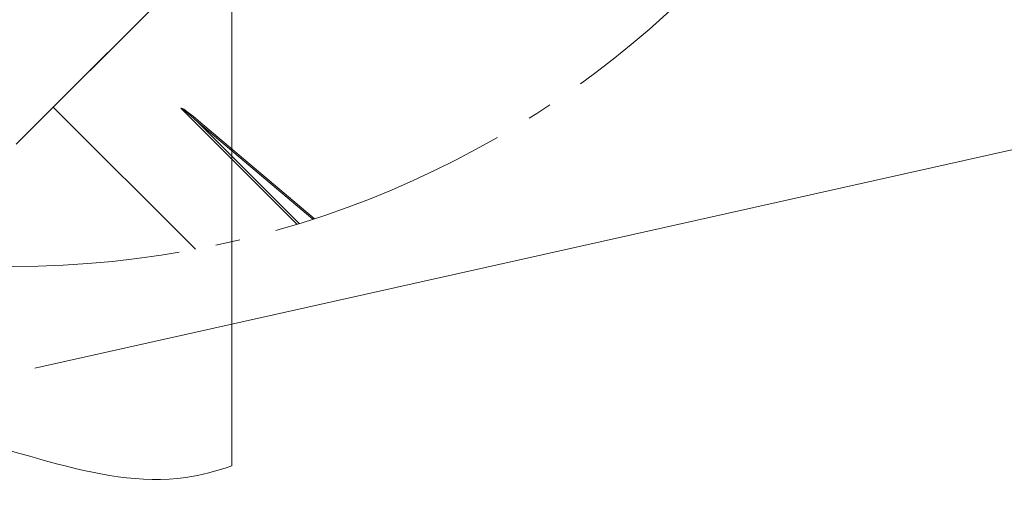
# Model space of a CAD drawing. Units: millimetres. Extents: x -19674 to 49424, y 0 to 4832.
# Drawn here: x 31255 to 31335, y 164 to 202 of the extents above; entities that cross this region are included whole.
import ezdxf

# ---------------------------------------------------------------- set-up
doc = ezdxf.new("R2010")
doc.units = ezdxf.units.MM
doc.linetypes.add('AM_DIN_G_W050', pattern=[13.75, 9.75, -1.5, 1, -1.5])
for name, color, linetype, lineweight, true_color in [('01_PREFA-Dachprodukt', 7, 'Continuous', 25, 0xe1000f), ('06_Holz', 7, 'Continuous', 15, 0x8296a0), ('08_Bemassung', 7, 'Continuous', 5, 0x505f69)]:
    doc.layers.add(name, color=color, linetype=linetype, lineweight=lineweight, true_color=true_color)

msp = doc.modelspace()

# ---------------------------------------------------------------- linework, layer by layer
at = {"layer": '01_PREFA-Dachprodukt'}
for p, q in [((31254.857, 192.378, -2.896), (31290.722, 228.242, -2.896)), ((31290.722, 228.242, -2.896), (31257.855, 195.375, -2.896)), ((31257.855, 195.375, -2.896), (31269.348, 183.883, -2.896))]:
    msp.add_line(p, q, dxfattribs=at)
at = {"layer": '01_PREFA-Dachprodukt', "lineweight": 15}
for p, q in [((31277.555, 185.913, -2.896), (31268.178, 195.291, -2.896)), ((31278.837, 186.317, -2.896), (31269.518, 194.188, -2.896)), ((31269.518, 194.188, -2.896), (31277.737, 185.969, -2.896)), ((31269.592, 194.276, -2.896), (31278.965, 186.359, -2.896))]:
    msp.add_line(p, q, dxfattribs=at)
for centre, major_axis, ratio, start_param, end_param in [((31298.255, 165.213, -2.896), (-30.098, 30.076), 0.015218, 5.996136, 6.258492), ((31298.255, 165.227, -2.896), (-30.105, 30.069), 0.024678, 5.996127, 6.236871)]:
    msp.add_ellipse(centre, major_axis=major_axis, ratio=ratio, start_param=start_param, end_param=end_param, dxfattribs=at)
at = {"layer": '06_Holz'}
msp.add_line((31272.293, 345.401, -2.896), (31272.293, 166.341, -2.896), dxfattribs=at)
msp.add_open_spline([(31236.897, 168.846, -2.896), (31240.022, 169.321, -2.896), (31250.664, 170.292, -2.896), (31262.63, 163.653, -2.896), (31271.06, 165.924, -2.896), (31272.293, 166.341, -2.896)], degree=3, knots=[4.442942, 4.442942, 4.442942, 4.442942, 13.856211, 36.492513, 40.388092, 40.388092, 40.388092, 40.388092], dxfattribs=at)
at = {"layer": '08_Bemassung'}
msp.add_line((31336.35, 192.122), (31256.35, 174.263), dxfattribs=at)
at = {"layer": '08_Bemassung', "linetype": 'AM_DIN_G_W050', "ltscale": 2}
msp.add_circle((31254.595, 261.109, -2.896), 78.623, dxfattribs=at)

doc.saveas('drawing.dxf')
